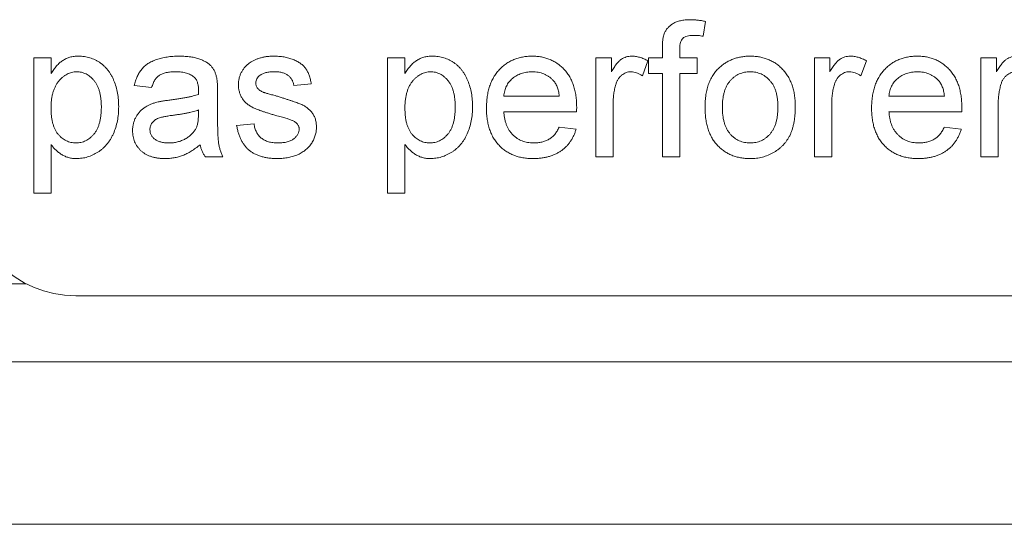
# Paper-space layout '_Back' of a CAD drawing. Units: millimetres. Extents: x -1269 to 27, y -52 to 1931.
# Drawn here: x -1103 to -1080, y 461 to 472 of the extents above; entities that cross this region are included whole.
import ezdxf

# ---------------------------------------------------------------- set-up
doc = ezdxf.new("R2010")
doc.units = ezdxf.units.MM

psp = doc.layouts.new('_Back')

# ---------------------------------------------------------------- linework, layer by layer
at = {"color": 7, "linetype": 'Continuous', "lineweight": 15}
for p, q in [((-1086.749, 472.295), (-1086.807, 471.948)), ((-1087.763, 471.439), (-1087.763, 471.675)), ((-1087.356, 471.636), (-1087.356, 471.439)), ((-1102.514, 468.264), (-1102.514, 471.439)), ((-1102.514, 471.439), (-1102.107, 471.439)), ((-1102.107, 471.439), (-1102.107, 471.071)), ((-1094.211, 468.264), (-1094.211, 471.439)), ((-1094.211, 471.439), (-1093.804, 471.439)), ((-1093.804, 471.439), (-1093.804, 471.071)), ((-1089.326, 469.119), (-1089.326, 471.439)), ((-1089.326, 471.439), (-1088.96, 471.439)), ((-1088.96, 471.439), (-1088.96, 471.116)), ((-1088.105, 471.371), (-1088.232, 471.018)), ((-1088.089, 471.073), (-1088.089, 471.439)), ((-1088.089, 471.439), (-1087.763, 471.439)), ((-1087.356, 471.439), (-1086.949, 471.439)), ((-1086.949, 471.439), (-1086.949, 471.073)), ((-1084.197, 469.119), (-1084.197, 471.439)), ((-1084.197, 471.439), (-1083.831, 471.439)), ((-1083.831, 471.439), (-1083.831, 471.116)), ((-1082.976, 471.371), (-1083.103, 471.018)), ((-1080.289, 469.119), (-1080.289, 471.439)), ((-1080.289, 471.439), (-1079.923, 471.439)), ((-1079.923, 471.439), (-1079.923, 471.116)), ((-1087.763, 471.073), (-1088.089, 471.073)), ((-1087.763, 469.119), (-1087.763, 471.073)), ((-1086.949, 471.073), (-1087.356, 471.073)), ((-1087.356, 471.073), (-1087.356, 469.119)), ((-1099.747, 470.747), (-1100.154, 470.788)), ((-1098.2, 470.623), (-1098.2, 470.127)), ((-1096.002, 470.829), (-1096.409, 470.788)), ((-1091.483, 470.544), (-1090.181, 470.544)), ((-1082.447, 470.544), (-1081.144, 470.544)), ((-1098.649, 470.1), (-1098.647, 470.218)), ((-1089.776, 470.177), (-1091.483, 470.177)), ((-1088.919, 470.352), (-1088.919, 469.119)), ((-1083.79, 470.352), (-1083.79, 469.119)), ((-1080.739, 470.177), (-1082.447, 470.177)), ((-1079.882, 470.352), (-1079.882, 469.119)), ((-1097.752, 469.852), (-1097.345, 469.892)), ((-1090.185, 469.811), (-1089.786, 469.77)), ((-1081.149, 469.811), (-1080.75, 469.77)), ((-1102.107, 469.41), (-1102.107, 468.264)), ((-1093.804, 469.41), (-1093.804, 468.264)), ((-1098.078, 469.119), (-1098.485, 469.119)), ((-1088.919, 469.119), (-1089.326, 469.119)), ((-1087.356, 469.119), (-1087.763, 469.119)), ((-1083.79, 469.119), (-1084.197, 469.119)), ((-1079.882, 469.119), (-1080.289, 469.119)), ((-1102.107, 468.264), (-1102.514, 468.264)), ((-1093.804, 468.264), (-1094.211, 468.264)), ((-1129.469, 466.141), (-1102.688, 466.141)), ((-1101.529, 465.861), (-1005.009, 465.861)), ((-1146.691, 464.312), (-1.76, 464.312)), ((-38.1, 460.502), (-1110.488, 460.502))]:
    psp.add_line(p, q, dxfattribs=at)
psp.add_arc((-1101.529, 468.401), 2.54, 180, 270, dxfattribs=at)
for points, knots in [([(-1087.72, 472.007), (-1087.709, 472.031), (-1087.687, 472.078), (-1087.64, 472.142), (-1087.581, 472.197), (-1087.512, 472.247), (-1087.43, 472.288), (-1087.334, 472.315), (-1087.226, 472.332), (-1087.15, 472.334), (-1087.11, 472.335)], [0, 0, 0, 0, 0.105236, 0.21126, 0.319777, 0.434105, 0.556302, 0.689389, 0.836906, 1, 1, 1, 1]), ([(-1087.11, 472.335), (-1087.081, 472.334), (-1087.024, 472.333), (-1086.936, 472.325), (-1086.844, 472.313), (-1086.781, 472.301), (-1086.749, 472.295)], [0, 0, 0, 0, 0.231126, 0.473559, 0.729501, 1, 1, 1, 1]), ([(-1087.763, 471.675), (-1087.763, 471.71), (-1087.762, 471.775), (-1087.754, 471.865), (-1087.742, 471.942), (-1087.727, 471.987), (-1087.72, 472.007)], [0, 0, 0, 0, 0.310103, 0.579649, 0.808071, 1, 1, 1, 1]), ([(-1087.034, 471.968), (-1087.062, 471.968), (-1087.112, 471.966), (-1087.182, 471.953), (-1087.24, 471.932), (-1087.286, 471.9), (-1087.32, 471.854), (-1087.341, 471.794), (-1087.355, 471.72), (-1087.356, 471.665), (-1087.356, 471.636)], [0, 0, 0, 0, 0.150154, 0.279027, 0.389531, 0.487706, 0.58563, 0.699833, 0.836979, 1, 1, 1, 1]), ([(-1086.807, 471.948), (-1086.846, 471.954), (-1086.921, 471.966), (-1086.997, 471.968), (-1087.034, 471.968)], [0, 0, 0, 0, 0.51581, 1, 1, 1, 1]), ([(-1102.107, 471.071), (-1102.087, 471.103), (-1102.048, 471.166), (-1101.981, 471.25), (-1101.91, 471.321), (-1101.835, 471.379), (-1101.753, 471.424), (-1101.663, 471.457), (-1101.566, 471.477), (-1101.498, 471.479), (-1101.463, 471.48)], [0, 0, 0, 0, 0.142734, 0.274956, 0.39849, 0.515177, 0.62981, 0.746853, 0.869328, 1, 1, 1, 1]), ([(-1101.463, 471.48), (-1101.439, 471.479), (-1101.393, 471.478), (-1101.325, 471.471), (-1101.258, 471.46), (-1101.194, 471.443), (-1101.132, 471.422), (-1101.073, 471.395), (-1101.015, 471.365), (-1100.959, 471.329), (-1100.907, 471.289), (-1100.857, 471.246), (-1100.811, 471.198), (-1100.768, 471.147), (-1100.728, 471.091), (-1100.693, 471.031), (-1100.66, 470.968), (-1100.621, 470.878), (-1100.579, 470.76), (-1100.546, 470.611), (-1100.524, 470.456), (-1100.521, 470.35), (-1100.52, 470.296)], [0, 0, 0, 0, 0.04121, 0.081481, 0.120996, 0.160043, 0.198525, 0.236577, 0.275095, 0.313831, 0.352844, 0.391585, 0.430509, 0.470104, 0.510101, 0.550744, 0.592943, 0.635861, 0.723833, 0.813378, 0.90519, 1, 1, 1, 1]), ([(-1100.154, 470.788), (-1100.144, 470.826), (-1100.126, 470.9), (-1100.087, 471.003), (-1100.039, 471.094), (-1099.982, 471.176), (-1099.913, 471.246), (-1099.832, 471.308), (-1099.737, 471.36), (-1099.629, 471.403), (-1099.511, 471.438), (-1099.383, 471.462), (-1099.245, 471.477), (-1099.151, 471.479), (-1099.102, 471.48)], [0, 0, 0, 0, 0.0851045, 0.1643315, 0.2380774, 0.3082779, 0.378099, 0.4508415, 0.5285406, 0.611943, 0.7014544, 0.795479, 0.8947745, 1, 1, 1, 1]), ([(-1099.102, 471.48), (-1099.055, 471.479), (-1098.964, 471.478), (-1098.835, 471.465), (-1098.72, 471.444), (-1098.62, 471.414), (-1098.532, 471.376), (-1098.456, 471.335), (-1098.393, 471.289), (-1098.341, 471.238), (-1098.3, 471.181), (-1098.266, 471.117), (-1098.238, 471.047), (-1098.226, 470.997), (-1098.219, 470.971)], [0, 0, 0, 0, 0.127702, 0.243368, 0.347189, 0.441283, 0.526055, 0.60282, 0.672114, 0.735775, 0.797778, 0.861765, 0.928534, 1, 1, 1, 1]), ([(-1097.711, 470.807), (-1097.71, 470.833), (-1097.709, 470.883), (-1097.696, 470.957), (-1097.675, 471.029), (-1097.644, 471.096), (-1097.607, 471.161), (-1097.563, 471.219), (-1097.513, 471.272), (-1097.475, 471.302), (-1097.456, 471.317)], [0, 0, 0, 0, 0.129253, 0.255825, 0.380344, 0.506009, 0.631784, 0.754583, 0.877056, 1, 1, 1, 1]), ([(-1097.456, 471.317), (-1097.44, 471.328), (-1097.407, 471.352), (-1097.351, 471.382), (-1097.286, 471.409), (-1097.214, 471.433), (-1097.137, 471.455), (-1097.057, 471.469), (-1096.973, 471.478), (-1096.917, 471.479), (-1096.888, 471.48)], [0, 0, 0, 0, 0.097025, 0.203288, 0.319657, 0.447383, 0.581361, 0.718182, 0.85679, 1, 1, 1, 1]), ([(-1096.888, 471.48), (-1096.846, 471.479), (-1096.763, 471.477), (-1096.643, 471.463), (-1096.531, 471.438), (-1096.427, 471.404), (-1096.334, 471.361), (-1096.253, 471.312), (-1096.186, 471.254), (-1096.13, 471.189), (-1096.085, 471.114), (-1096.049, 471.029), (-1096.021, 470.933), (-1096.008, 470.864), (-1096.002, 470.829)], [0, 0, 0, 0, 0.10445, 0.202794, 0.29589, 0.38505, 0.46846, 0.545405, 0.617212, 0.685359, 0.754551, 0.829684, 0.910999, 1, 1, 1, 1]), ([(-1093.804, 471.071), (-1093.783, 471.103), (-1093.744, 471.166), (-1093.678, 471.25), (-1093.607, 471.321), (-1093.531, 471.379), (-1093.449, 471.424), (-1093.36, 471.457), (-1093.262, 471.477), (-1093.194, 471.479), (-1093.159, 471.48)], [0, 0, 0, 0, 0.1427335, 0.2749558, 0.3984895, 0.5151765, 0.6298105, 0.7468531, 0.8693276, 1, 1, 1, 1]), ([(-1093.159, 471.48), (-1093.135, 471.479), (-1093.089, 471.478), (-1093.021, 471.471), (-1092.955, 471.46), (-1092.89, 471.443), (-1092.828, 471.422), (-1092.769, 471.395), (-1092.711, 471.365), (-1092.656, 471.329), (-1092.603, 471.289), (-1092.553, 471.246), (-1092.507, 471.198), (-1092.464, 471.147), (-1092.424, 471.091), (-1092.389, 471.031), (-1092.356, 470.968), (-1092.317, 470.878), (-1092.275, 470.76), (-1092.242, 470.611), (-1092.22, 470.456), (-1092.217, 470.35), (-1092.216, 470.296)], [0, 0, 0, 0, 0.04121, 0.081481, 0.120996, 0.160043, 0.198525, 0.236577, 0.275095, 0.313831, 0.352844, 0.391585, 0.430509, 0.470104, 0.510101, 0.550744, 0.592943, 0.635861, 0.723833, 0.813378, 0.90519, 1, 1, 1, 1]), ([(-1091.89, 470.259), (-1091.89, 470.307), (-1091.888, 470.398), (-1091.874, 470.531), (-1091.85, 470.656), (-1091.819, 470.774), (-1091.776, 470.883), (-1091.725, 470.983), (-1091.664, 471.077), (-1091.594, 471.16), (-1091.516, 471.235), (-1091.434, 471.302), (-1091.344, 471.356), (-1091.25, 471.402), (-1091.15, 471.437), (-1091.044, 471.462), (-1090.933, 471.477), (-1090.857, 471.479), (-1090.818, 471.48)], [0, 0, 0, 0, 0.077019, 0.149548, 0.218714, 0.284923, 0.348159, 0.409728, 0.469839, 0.529421, 0.588276, 0.64579, 0.702469, 0.75939, 0.816748, 0.875621, 0.936482, 1, 1, 1, 1]), ([(-1090.818, 471.48), (-1090.781, 471.479), (-1090.707, 471.477), (-1090.599, 471.462), (-1090.497, 471.438), (-1090.399, 471.404), (-1090.308, 471.359), (-1090.221, 471.305), (-1090.139, 471.24), (-1090.064, 471.167), (-1089.995, 471.084), (-1089.936, 470.993), (-1089.885, 470.894), (-1089.845, 470.787), (-1089.813, 470.672), (-1089.79, 470.549), (-1089.776, 470.418), (-1089.775, 470.328), (-1089.774, 470.282)], [0, 0, 0, 0, 0.0628327, 0.1229654, 0.1816288, 0.2388324, 0.2952935, 0.3521674, 0.4094907, 0.4684235, 0.5283583, 0.5885537, 0.6502483, 0.7136707, 0.7802618, 0.8495364, 0.9226519, 1, 1, 1, 1]), ([(-1088.96, 471.116), (-1088.939, 471.15), (-1088.901, 471.213), (-1088.841, 471.297), (-1088.784, 471.362), (-1088.727, 471.409), (-1088.669, 471.441), (-1088.611, 471.463), (-1088.549, 471.478), (-1088.507, 471.479), (-1088.486, 471.48)], [0, 0, 0, 0, 0.189667, 0.3513836, 0.4884271, 0.6009912, 0.7016453, 0.8008709, 0.8989479, 1, 1, 1, 1]), ([(-1088.486, 471.48), (-1088.454, 471.479), (-1088.391, 471.476), (-1088.295, 471.454), (-1088.198, 471.421), (-1088.136, 471.388), (-1088.105, 471.371)], [0, 0, 0, 0, 0.235779, 0.477896, 0.732141, 1, 1, 1, 1]), ([(-1086.412, 471.225), (-1086.388, 471.245), (-1086.339, 471.286), (-1086.259, 471.337), (-1086.176, 471.381), (-1086.089, 471.418), (-1085.998, 471.446), (-1085.903, 471.465), (-1085.804, 471.478), (-1085.736, 471.479), (-1085.702, 471.48)], [0, 0, 0, 0, 0.124302, 0.246336, 0.367599, 0.489098, 0.612371, 0.737766, 0.866431, 1, 1, 1, 1]), ([(-1085.702, 471.48), (-1085.664, 471.479), (-1085.59, 471.477), (-1085.481, 471.463), (-1085.377, 471.438), (-1085.279, 471.404), (-1085.186, 471.36), (-1085.097, 471.307), (-1085.016, 471.243), (-1084.939, 471.171), (-1084.87, 471.089), (-1084.81, 471), (-1084.759, 470.904), (-1084.716, 470.799), (-1084.684, 470.688), (-1084.662, 470.569), (-1084.647, 470.443), (-1084.646, 470.356), (-1084.645, 470.312)], [0, 0, 0, 0, 0.064148, 0.125517, 0.185171, 0.243479, 0.301291, 0.358638, 0.417072, 0.476329, 0.536519, 0.596593, 0.65777, 0.720728, 0.785986, 0.853812, 0.925134, 1, 1, 1, 1]), ([(-1083.831, 471.116), (-1083.81, 471.15), (-1083.772, 471.213), (-1083.712, 471.297), (-1083.656, 471.362), (-1083.598, 471.409), (-1083.54, 471.441), (-1083.482, 471.463), (-1083.42, 471.478), (-1083.378, 471.479), (-1083.357, 471.48)], [0, 0, 0, 0, 0.189667, 0.351384, 0.488427, 0.600991, 0.701645, 0.800871, 0.898948, 1, 1, 1, 1]), ([(-1083.357, 471.48), (-1083.326, 471.479), (-1083.262, 471.476), (-1083.166, 471.454), (-1083.069, 471.421), (-1083.008, 471.388), (-1082.976, 471.371)], [0, 0, 0, 0, 0.235779, 0.477896, 0.732141, 1, 1, 1, 1]), ([(-1082.854, 470.259), (-1082.853, 470.307), (-1082.852, 470.398), (-1082.837, 470.531), (-1082.814, 470.656), (-1082.782, 470.774), (-1082.74, 470.883), (-1082.688, 470.983), (-1082.628, 471.077), (-1082.557, 471.16), (-1082.48, 471.235), (-1082.397, 471.302), (-1082.308, 471.356), (-1082.213, 471.402), (-1082.113, 471.437), (-1082.008, 471.462), (-1081.896, 471.477), (-1081.82, 471.479), (-1081.782, 471.48)], [0, 0, 0, 0, 0.077019, 0.149548, 0.218714, 0.284923, 0.348159, 0.409728, 0.469839, 0.529421, 0.588276, 0.64579, 0.702469, 0.75939, 0.816748, 0.875621, 0.936482, 1, 1, 1, 1]), ([(-1081.782, 471.48), (-1081.744, 471.479), (-1081.67, 471.477), (-1081.563, 471.462), (-1081.46, 471.438), (-1081.363, 471.404), (-1081.271, 471.359), (-1081.184, 471.305), (-1081.103, 471.24), (-1081.027, 471.167), (-1080.959, 471.084), (-1080.899, 470.993), (-1080.849, 470.894), (-1080.808, 470.787), (-1080.777, 470.672), (-1080.754, 470.549), (-1080.739, 470.418), (-1080.738, 470.328), (-1080.737, 470.282)], [0, 0, 0, 0, 0.062833, 0.122965, 0.181629, 0.238832, 0.295294, 0.352167, 0.409491, 0.468424, 0.528358, 0.588554, 0.650248, 0.713671, 0.780262, 0.849536, 0.922652, 1, 1, 1, 1]), ([(-1079.923, 471.116), (-1079.903, 471.15), (-1079.865, 471.213), (-1079.805, 471.297), (-1079.748, 471.362), (-1079.69, 471.409), (-1079.633, 471.441), (-1079.574, 471.463), (-1079.513, 471.478), (-1079.471, 471.479), (-1079.449, 471.48)], [0, 0, 0, 0, 0.189667, 0.351384, 0.488427, 0.600991, 0.701645, 0.800871, 0.898948, 1, 1, 1, 1]), ([(-1101.508, 471.114), (-1101.527, 471.113), (-1101.566, 471.112), (-1101.623, 471.101), (-1101.678, 471.084), (-1101.731, 471.06), (-1101.783, 471.029), (-1101.834, 470.991), (-1101.881, 470.946), (-1101.928, 470.895), (-1101.97, 470.837), (-1102.007, 470.773), (-1102.038, 470.703), (-1102.064, 470.626), (-1102.083, 470.543), (-1102.097, 470.454), (-1102.106, 470.359), (-1102.107, 470.294), (-1102.107, 470.26)], [0, 0, 0, 0, 0.050431, 0.099926, 0.149264, 0.199229, 0.250765, 0.304734, 0.360888, 0.420572, 0.482425, 0.545701, 0.611613, 0.680848, 0.753999, 0.831028, 0.912943, 1, 1, 1, 1]), ([(-1100.927, 470.291), (-1100.927, 470.324), (-1100.928, 470.389), (-1100.937, 470.482), (-1100.95, 470.569), (-1100.968, 470.65), (-1100.992, 470.724), (-1101.022, 470.792), (-1101.057, 470.854), (-1101.097, 470.908), (-1101.141, 470.956), (-1101.187, 470.998), (-1101.235, 471.034), (-1101.286, 471.063), (-1101.338, 471.086), (-1101.393, 471.102), (-1101.45, 471.112), (-1101.488, 471.113), (-1101.508, 471.114)], [0, 0, 0, 0, 0.08861, 0.171872, 0.249514, 0.323013, 0.391883, 0.457305, 0.519728, 0.579877, 0.637793, 0.692521, 0.745785, 0.796592, 0.847119, 0.89765, 0.948016, 1, 1, 1, 1]), ([(-1099.175, 471.114), (-1099.197, 471.113), (-1099.237, 471.113), (-1099.297, 471.109), (-1099.351, 471.103), (-1099.402, 471.094), (-1099.448, 471.083), (-1099.491, 471.069), (-1099.528, 471.053), (-1099.573, 471.027), (-1099.624, 470.986), (-1099.674, 470.92), (-1099.717, 470.84), (-1099.736, 470.779), (-1099.747, 470.747)], [0, 0, 0, 0, 0.085183, 0.163702, 0.238284, 0.306613, 0.370646, 0.428821, 0.484512, 0.53564, 0.637269, 0.745279, 0.865314, 1, 1, 1, 1]), ([(-1098.752, 470.991), (-1098.765, 471.001), (-1098.79, 471.021), (-1098.833, 471.045), (-1098.879, 471.067), (-1098.93, 471.084), (-1098.985, 471.097), (-1099.045, 471.107), (-1099.109, 471.113), (-1099.153, 471.113), (-1099.175, 471.114)], [0, 0, 0, 0, 0.1049703, 0.2146398, 0.3285608, 0.4466648, 0.5732739, 0.7065365, 0.8485731, 1, 1, 1, 1]), ([(-1096.858, 471.114), (-1096.878, 471.113), (-1096.915, 471.113), (-1096.969, 471.109), (-1097.018, 471.103), (-1097.063, 471.095), (-1097.104, 471.083), (-1097.141, 471.07), (-1097.173, 471.054), (-1097.21, 471.03), (-1097.246, 470.995), (-1097.28, 470.95), (-1097.301, 470.9), (-1097.303, 470.866), (-1097.304, 470.848)], [0, 0, 0, 0, 0.100169, 0.192847, 0.279388, 0.358822, 0.431987, 0.498837, 0.561835, 0.619828, 0.724953, 0.820265, 0.910183, 1, 1, 1, 1]), ([(-1096.409, 470.788), (-1096.414, 470.812), (-1096.423, 470.86), (-1096.451, 470.925), (-1096.492, 470.982), (-1096.543, 471.03), (-1096.606, 471.068), (-1096.68, 471.095), (-1096.765, 471.112), (-1096.826, 471.113), (-1096.858, 471.114)], [0, 0, 0, 0, 0.121444, 0.235646, 0.346389, 0.458598, 0.576832, 0.702771, 0.843251, 1, 1, 1, 1]), ([(-1093.204, 471.114), (-1093.223, 471.113), (-1093.262, 471.112), (-1093.319, 471.101), (-1093.374, 471.084), (-1093.427, 471.06), (-1093.479, 471.029), (-1093.53, 470.991), (-1093.577, 470.946), (-1093.624, 470.895), (-1093.666, 470.837), (-1093.703, 470.773), (-1093.735, 470.703), (-1093.76, 470.626), (-1093.78, 470.543), (-1093.793, 470.454), (-1093.803, 470.359), (-1093.803, 470.294), (-1093.804, 470.26)], [0, 0, 0, 0, 0.050431, 0.099926, 0.149264, 0.199229, 0.250765, 0.304734, 0.360888, 0.420572, 0.482425, 0.545701, 0.611613, 0.680848, 0.753999, 0.831028, 0.912943, 1, 1, 1, 1]), ([(-1092.623, 470.291), (-1092.624, 470.324), (-1092.624, 470.389), (-1092.633, 470.482), (-1092.646, 470.569), (-1092.664, 470.65), (-1092.688, 470.724), (-1092.718, 470.792), (-1092.753, 470.854), (-1092.793, 470.908), (-1092.837, 470.956), (-1092.884, 470.998), (-1092.931, 471.034), (-1092.982, 471.063), (-1093.034, 471.086), (-1093.089, 471.102), (-1093.146, 471.112), (-1093.184, 471.113), (-1093.204, 471.114)], [0, 0, 0, 0, 0.08861, 0.171872, 0.249514, 0.323013, 0.391883, 0.457305, 0.519728, 0.579877, 0.637793, 0.692521, 0.745785, 0.796592, 0.847119, 0.89765, 0.948016, 1, 1, 1, 1]), ([(-1090.82, 471.114), (-1090.842, 471.113), (-1090.886, 471.112), (-1090.95, 471.105), (-1091.012, 471.093), (-1091.071, 471.076), (-1091.127, 471.054), (-1091.18, 471.027), (-1091.231, 470.995), (-1091.279, 470.959), (-1091.322, 470.919), (-1091.362, 470.875), (-1091.394, 470.828), (-1091.423, 470.778), (-1091.446, 470.724), (-1091.464, 470.667), (-1091.477, 470.606), (-1091.481, 470.565), (-1091.483, 470.544)], [0, 0, 0, 0, 0.068919, 0.134905, 0.199736, 0.262624, 0.324501, 0.385514, 0.447391, 0.509178, 0.570905, 0.630822, 0.690144, 0.749777, 0.809719, 0.870915, 0.934591, 1, 1, 1, 1]), ([(-1090.33, 470.919), (-1090.346, 470.935), (-1090.378, 470.965), (-1090.431, 471.005), (-1090.487, 471.038), (-1090.547, 471.067), (-1090.61, 471.087), (-1090.677, 471.103), (-1090.747, 471.112), (-1090.795, 471.113), (-1090.82, 471.114)], [0, 0, 0, 0, 0.123686, 0.244301, 0.364229, 0.486002, 0.608441, 0.73367, 0.863772, 1, 1, 1, 1]), ([(-1088.502, 471.114), (-1088.521, 471.113), (-1088.56, 471.111), (-1088.617, 471.095), (-1088.67, 471.07), (-1088.72, 471.036), (-1088.764, 470.992), (-1088.803, 470.941), (-1088.834, 470.882), (-1088.849, 470.839), (-1088.856, 470.817)], [0, 0, 0, 0, 0.118293, 0.233566, 0.351037, 0.47256, 0.59757, 0.724644, 0.858166, 1, 1, 1, 1]), ([(-1088.232, 471.018), (-1088.254, 471.033), (-1088.297, 471.061), (-1088.365, 471.091), (-1088.433, 471.11), (-1088.479, 471.113), (-1088.502, 471.114)], [0, 0, 0, 0, 0.273331, 0.527147, 0.767135, 1, 1, 1, 1]), ([(-1086.762, 470.279), (-1086.76, 470.331), (-1086.758, 470.431), (-1086.742, 470.575), (-1086.715, 470.71), (-1086.677, 470.834), (-1086.628, 470.948), (-1086.568, 471.051), (-1086.497, 471.145), (-1086.441, 471.198), (-1086.412, 471.225)], [0, 0, 0, 0, 0.148743, 0.287828, 0.419547, 0.543761, 0.661832, 0.776707, 0.888407, 1, 1, 1, 1]), ([(-1085.702, 471.114), (-1085.725, 471.113), (-1085.77, 471.112), (-1085.837, 471.102), (-1085.9, 471.085), (-1085.96, 471.063), (-1086.018, 471.034), (-1086.072, 470.998), (-1086.123, 470.955), (-1086.171, 470.907), (-1086.214, 470.851), (-1086.252, 470.789), (-1086.284, 470.72), (-1086.31, 470.645), (-1086.33, 470.563), (-1086.345, 470.475), (-1086.353, 470.38), (-1086.354, 470.314), (-1086.355, 470.28)], [0, 0, 0, 0, 0.05756, 0.113503, 0.167997, 0.221399, 0.275211, 0.329403, 0.384959, 0.441806, 0.500594, 0.561039, 0.623918, 0.690425, 0.760669, 0.835679, 0.915307, 1, 1, 1, 1]), ([(-1085.052, 470.293), (-1085.053, 470.325), (-1085.054, 470.389), (-1085.062, 470.481), (-1085.077, 470.567), (-1085.097, 470.647), (-1085.124, 470.721), (-1085.155, 470.789), (-1085.194, 470.85), (-1085.238, 470.905), (-1085.285, 470.954), (-1085.336, 470.997), (-1085.391, 471.033), (-1085.447, 471.063), (-1085.507, 471.085), (-1085.569, 471.102), (-1085.635, 471.112), (-1085.679, 471.113), (-1085.702, 471.114)], [0, 0, 0, 0, 0.083119, 0.161653, 0.235528, 0.305134, 0.371179, 0.434403, 0.495472, 0.555373, 0.613359, 0.66965, 0.72456, 0.778126, 0.832426, 0.8866, 0.942216, 1, 1, 1, 1]), ([(-1083.373, 471.114), (-1083.392, 471.113), (-1083.431, 471.111), (-1083.488, 471.095), (-1083.541, 471.07), (-1083.591, 471.036), (-1083.635, 470.992), (-1083.674, 470.941), (-1083.705, 470.882), (-1083.72, 470.839), (-1083.727, 470.817)], [0, 0, 0, 0, 0.118293, 0.233566, 0.351037, 0.47256, 0.59757, 0.724644, 0.858166, 1, 1, 1, 1]), ([(-1083.103, 471.018), (-1083.125, 471.033), (-1083.168, 471.061), (-1083.236, 471.091), (-1083.304, 471.11), (-1083.35, 471.113), (-1083.373, 471.114)], [0, 0, 0, 0, 0.273331, 0.527147, 0.767135, 1, 1, 1, 1]), ([(-1081.783, 471.114), (-1081.806, 471.113), (-1081.849, 471.112), (-1081.914, 471.105), (-1081.975, 471.093), (-1082.034, 471.076), (-1082.09, 471.054), (-1082.144, 471.027), (-1082.194, 470.995), (-1082.242, 470.959), (-1082.285, 470.919), (-1082.325, 470.875), (-1082.358, 470.828), (-1082.387, 470.778), (-1082.41, 470.724), (-1082.428, 470.667), (-1082.44, 470.606), (-1082.445, 470.565), (-1082.447, 470.544)], [0, 0, 0, 0, 0.068919, 0.134905, 0.199736, 0.262624, 0.324501, 0.385514, 0.447391, 0.509178, 0.570905, 0.630822, 0.690144, 0.749777, 0.809719, 0.870915, 0.934591, 1, 1, 1, 1]), ([(-1081.294, 470.919), (-1081.31, 470.935), (-1081.341, 470.965), (-1081.394, 471.005), (-1081.451, 471.038), (-1081.51, 471.067), (-1081.574, 471.087), (-1081.64, 471.103), (-1081.711, 471.112), (-1081.759, 471.113), (-1081.783, 471.114)], [0, 0, 0, 0, 0.123686, 0.244301, 0.364229, 0.486002, 0.608441, 0.73367, 0.863772, 1, 1, 1, 1]), ([(-1079.465, 471.114), (-1079.485, 471.113), (-1079.523, 471.111), (-1079.58, 471.095), (-1079.633, 471.07), (-1079.683, 471.036), (-1079.727, 470.992), (-1079.766, 470.941), (-1079.798, 470.882), (-1079.812, 470.839), (-1079.819, 470.817)], [0, 0, 0, 0, 0.118293, 0.233566, 0.351037, 0.47256, 0.59757, 0.724644, 0.858166, 1, 1, 1, 1]), ([(-1098.647, 470.679), (-1098.648, 470.697), (-1098.649, 470.731), (-1098.653, 470.781), (-1098.661, 470.826), (-1098.673, 470.867), (-1098.687, 470.905), (-1098.706, 470.937), (-1098.727, 470.967), (-1098.744, 470.983), (-1098.752, 470.991)], [0, 0, 0, 0, 0.157694, 0.30275, 0.438168, 0.564705, 0.681763, 0.791831, 0.896524, 1, 1, 1, 1]), ([(-1098.219, 470.971), (-1098.216, 470.951), (-1098.209, 470.906), (-1098.204, 470.828), (-1098.2, 470.732), (-1098.2, 470.662), (-1098.2, 470.623)], [0, 0, 0, 0, 0.171461, 0.394486, 0.669995, 1, 1, 1, 1]), ([(-1097.304, 470.848), (-1097.304, 470.837), (-1097.303, 470.815), (-1097.294, 470.784), (-1097.281, 470.754), (-1097.268, 470.736), (-1097.262, 470.727)], [0, 0, 0, 0, 0.253034, 0.498993, 0.744328, 1, 1, 1, 1]), ([(-1090.181, 470.544), (-1090.183, 470.564), (-1090.188, 470.603), (-1090.199, 470.66), (-1090.213, 470.714), (-1090.23, 470.763), (-1090.251, 470.808), (-1090.274, 470.849), (-1090.3, 470.886), (-1090.32, 470.908), (-1090.33, 470.919)], [0, 0, 0, 0, 0.148165, 0.289694, 0.422377, 0.548462, 0.667394, 0.782966, 0.892721, 1, 1, 1, 1]), ([(-1081.144, 470.544), (-1081.147, 470.564), (-1081.152, 470.603), (-1081.162, 470.66), (-1081.176, 470.714), (-1081.193, 470.763), (-1081.214, 470.808), (-1081.237, 470.849), (-1081.263, 470.886), (-1081.284, 470.908), (-1081.294, 470.919)], [0, 0, 0, 0, 0.148165, 0.289694, 0.422377, 0.548462, 0.667394, 0.782966, 0.892721, 1, 1, 1, 1]), ([(-1098.649, 470.584), (-1098.649, 470.596), (-1098.649, 470.616), (-1098.648, 470.643), (-1098.647, 470.664), (-1098.647, 470.675), (-1098.647, 470.679)], [0, 0, 0, 0, 0.3556804, 0.644278, 0.8590951, 1, 1, 1, 1]), ([(-1096.808, 470.081), (-1096.839, 470.09), (-1096.899, 470.108), (-1096.985, 470.134), (-1097.064, 470.159), (-1097.137, 470.183), (-1097.203, 470.206), (-1097.262, 470.228), (-1097.315, 470.25), (-1097.376, 470.276), (-1097.443, 470.313), (-1097.514, 470.365), (-1097.575, 470.425), (-1097.624, 470.492), (-1097.664, 470.565), (-1097.691, 470.643), (-1097.708, 470.724), (-1097.71, 470.779), (-1097.711, 470.807)], [0, 0, 0, 0, 0.0766285, 0.1476624, 0.2131078, 0.2740859, 0.3296619, 0.3796907, 0.424849, 0.4649784, 0.5373049, 0.6060816, 0.673011, 0.7388656, 0.8039615, 0.8686138, 0.9333876, 1, 1, 1, 1]), ([(-1097.262, 470.727), (-1097.254, 470.718), (-1097.238, 470.699), (-1097.206, 470.675), (-1097.169, 470.652), (-1097.142, 470.64), (-1097.127, 470.634)], [0, 0, 0, 0, 0.218325, 0.45431, 0.715433, 1, 1, 1, 1]), ([(-1097.127, 470.634), (-1097.122, 470.632), (-1097.109, 470.628), (-1097.086, 470.621), (-1097.058, 470.612), (-1097.022, 470.602), (-1096.981, 470.59), (-1096.932, 470.576), (-1096.878, 470.561), (-1096.84, 470.551), (-1096.82, 470.545)], [0, 0, 0, 0, 0.0546, 0.127407, 0.222827, 0.336499, 0.472794, 0.627354, 0.804541, 1, 1, 1, 1]), ([(-1088.856, 470.817), (-1088.866, 470.781), (-1088.885, 470.707), (-1088.904, 470.593), (-1088.917, 470.474), (-1088.918, 470.393), (-1088.919, 470.352)], [0, 0, 0, 0, 0.23826, 0.483736, 0.736379, 1, 1, 1, 1]), ([(-1083.727, 470.817), (-1083.737, 470.781), (-1083.757, 470.707), (-1083.775, 470.593), (-1083.788, 470.474), (-1083.79, 470.393), (-1083.79, 470.352)], [0, 0, 0, 0, 0.23826, 0.483736, 0.736379, 1, 1, 1, 1]), ([(-1079.819, 470.817), (-1079.829, 470.781), (-1079.849, 470.707), (-1079.868, 470.593), (-1079.881, 470.474), (-1079.882, 470.393), (-1079.882, 470.352)], [0, 0, 0, 0, 0.2382595, 0.4837361, 0.736379, 1, 1, 1, 1]), ([(-1100.194, 469.734), (-1100.194, 469.762), (-1100.192, 469.816), (-1100.177, 469.895), (-1100.155, 469.971), (-1100.122, 470.042), (-1100.082, 470.108), (-1100.036, 470.168), (-1099.985, 470.221), (-1099.926, 470.266), (-1099.864, 470.305), (-1099.798, 470.34), (-1099.728, 470.369), (-1099.679, 470.385), (-1099.655, 470.392)], [0, 0, 0, 0, 0.090097, 0.177251, 0.262629, 0.347796, 0.431944, 0.513339, 0.593599, 0.672931, 0.753185, 0.833668, 0.916182, 1, 1, 1, 1]), ([(-1099.655, 470.392), (-1099.634, 470.398), (-1099.588, 470.41), (-1099.511, 470.423), (-1099.421, 470.438), (-1099.355, 470.446), (-1099.32, 470.451)], [0, 0, 0, 0, 0.188812, 0.4193, 0.688495, 1, 1, 1, 1]), ([(-1099.32, 470.451), (-1099.284, 470.456), (-1099.213, 470.465), (-1099.11, 470.479), (-1099.015, 470.495), (-1098.927, 470.512), (-1098.847, 470.528), (-1098.774, 470.546), (-1098.709, 470.564), (-1098.669, 470.578), (-1098.649, 470.584)], [0, 0, 0, 0, 0.161961, 0.31289, 0.454014, 0.584335, 0.703729, 0.812669, 0.911079, 1, 1, 1, 1]), ([(-1096.82, 470.545), (-1096.79, 470.536), (-1096.732, 470.518), (-1096.648, 470.492), (-1096.57, 470.468), (-1096.498, 470.444), (-1096.433, 470.422), (-1096.372, 470.401), (-1096.318, 470.381), (-1096.255, 470.357), (-1096.182, 470.325), (-1096.106, 470.276), (-1096.039, 470.22), (-1095.982, 470.155), (-1095.935, 470.083), (-1095.903, 470.001), (-1095.883, 469.911), (-1095.881, 469.849), (-1095.88, 469.816)], [0, 0, 0, 0, 0.07225, 0.139527, 0.202771, 0.261048, 0.314366, 0.363657, 0.408002, 0.447871, 0.520682, 0.590301, 0.657073, 0.723052, 0.788462, 0.855539, 0.92534, 1, 1, 1, 1]), ([(-1102.107, 470.26), (-1102.107, 470.226), (-1102.106, 470.161), (-1102.098, 470.067), (-1102.085, 469.979), (-1102.066, 469.899), (-1102.042, 469.825), (-1102.013, 469.758), (-1101.979, 469.697), (-1101.939, 469.644), (-1101.894, 469.597), (-1101.849, 469.556), (-1101.8, 469.522), (-1101.749, 469.493), (-1101.696, 469.472), (-1101.641, 469.457), (-1101.583, 469.446), (-1101.544, 469.445), (-1101.524, 469.445)], [0, 0, 0, 0, 0.08984, 0.173759, 0.252048, 0.32508, 0.394029, 0.45878, 0.520013, 0.579323, 0.636061, 0.690475, 0.743136, 0.794214, 0.844878, 0.895855, 0.947393, 1, 1, 1, 1]), ([(-1101.524, 469.445), (-1101.504, 469.445), (-1101.464, 469.447), (-1101.405, 469.456), (-1101.349, 469.473), (-1101.295, 469.495), (-1101.244, 469.525), (-1101.193, 469.56), (-1101.146, 469.603), (-1101.101, 469.651), (-1101.059, 469.706), (-1101.024, 469.769), (-1100.994, 469.839), (-1100.969, 469.915), (-1100.95, 469.999), (-1100.937, 470.09), (-1100.928, 470.188), (-1100.927, 470.256), (-1100.927, 470.291)], [0, 0, 0, 0, 0.052073, 0.103097, 0.153325, 0.203136, 0.254125, 0.306368, 0.360644, 0.417574, 0.47702, 0.538803, 0.603778, 0.672846, 0.746409, 0.825605, 0.909656, 1, 1, 1, 1]), ([(-1100.52, 470.296), (-1100.521, 470.239), (-1100.524, 470.127), (-1100.548, 469.963), (-1100.587, 469.808), (-1100.633, 469.685), (-1100.677, 469.593), (-1100.714, 469.529), (-1100.754, 469.468), (-1100.798, 469.412), (-1100.846, 469.36), (-1100.896, 469.311), (-1100.951, 469.267), (-1101.027, 469.215), (-1101.127, 469.161), (-1101.252, 469.113), (-1101.38, 469.084), (-1101.467, 469.08), (-1101.51, 469.078)], [0, 0, 0, 0, 0.097922, 0.191639, 0.282502, 0.37113, 0.41456, 0.456758, 0.498059, 0.538353, 0.578616, 0.618595, 0.658262, 0.698158, 0.776463, 0.851692, 0.925888, 1, 1, 1, 1]), ([(-1098.647, 470.218), (-1098.665, 470.212), (-1098.703, 470.198), (-1098.764, 470.182), (-1098.831, 470.164), (-1098.905, 470.149), (-1098.984, 470.133), (-1099.071, 470.118), (-1099.163, 470.104), (-1099.227, 470.096), (-1099.26, 470.092)], [0, 0, 0, 0, 0.091169, 0.192402, 0.302457, 0.421923, 0.552321, 0.691338, 0.841219, 1, 1, 1, 1]), ([(-1093.804, 470.26), (-1093.803, 470.226), (-1093.802, 470.161), (-1093.794, 470.067), (-1093.781, 469.979), (-1093.763, 469.899), (-1093.738, 469.825), (-1093.709, 469.758), (-1093.675, 469.697), (-1093.635, 469.644), (-1093.59, 469.597), (-1093.545, 469.556), (-1093.496, 469.522), (-1093.446, 469.493), (-1093.392, 469.472), (-1093.337, 469.457), (-1093.279, 469.446), (-1093.24, 469.445), (-1093.22, 469.445)], [0, 0, 0, 0, 0.08984, 0.173759, 0.252048, 0.32508, 0.394029, 0.45878, 0.520013, 0.579323, 0.636061, 0.690475, 0.743136, 0.794214, 0.844878, 0.895855, 0.947393, 1, 1, 1, 1]), ([(-1093.22, 469.445), (-1093.2, 469.445), (-1093.16, 469.447), (-1093.101, 469.456), (-1093.045, 469.473), (-1092.991, 469.495), (-1092.94, 469.525), (-1092.889, 469.56), (-1092.843, 469.603), (-1092.797, 469.651), (-1092.756, 469.706), (-1092.72, 469.769), (-1092.69, 469.839), (-1092.665, 469.915), (-1092.647, 469.999), (-1092.633, 470.09), (-1092.624, 470.188), (-1092.624, 470.256), (-1092.623, 470.291)], [0, 0, 0, 0, 0.052073, 0.103097, 0.153325, 0.203136, 0.254125, 0.306368, 0.360644, 0.417574, 0.47702, 0.538803, 0.603778, 0.672846, 0.746409, 0.825605, 0.909656, 1, 1, 1, 1]), ([(-1092.216, 470.296), (-1092.217, 470.239), (-1092.22, 470.127), (-1092.244, 469.963), (-1092.284, 469.808), (-1092.329, 469.685), (-1092.373, 469.593), (-1092.41, 469.529), (-1092.45, 469.468), (-1092.494, 469.412), (-1092.542, 469.36), (-1092.592, 469.311), (-1092.647, 469.267), (-1092.723, 469.215), (-1092.823, 469.161), (-1092.948, 469.113), (-1093.076, 469.084), (-1093.163, 469.08), (-1093.206, 469.078)], [0, 0, 0, 0, 0.097922, 0.191639, 0.282502, 0.37113, 0.41456, 0.456758, 0.498059, 0.538353, 0.578616, 0.618595, 0.658262, 0.698158, 0.776463, 0.851692, 0.925888, 1, 1, 1, 1]), ([(-1090.796, 469.078), (-1090.837, 469.079), (-1090.917, 469.081), (-1091.034, 469.096), (-1091.144, 469.12), (-1091.248, 469.154), (-1091.345, 469.198), (-1091.436, 469.252), (-1091.52, 469.315), (-1091.597, 469.388), (-1091.667, 469.469), (-1091.726, 469.559), (-1091.778, 469.657), (-1091.819, 469.762), (-1091.851, 469.876), (-1091.874, 469.997), (-1091.888, 470.126), (-1091.89, 470.214), (-1091.89, 470.259)], [0, 0, 0, 0, 0.067351, 0.131314, 0.193071, 0.252502, 0.310705, 0.36793, 0.425461, 0.483425, 0.542044, 0.60113, 0.66102, 0.722853, 0.787414, 0.854497, 0.925345, 1, 1, 1, 1]), ([(-1091.483, 470.177), (-1091.481, 470.149), (-1091.476, 470.093), (-1091.463, 470.011), (-1091.445, 469.935), (-1091.42, 469.864), (-1091.392, 469.798), (-1091.356, 469.738), (-1091.316, 469.683), (-1091.271, 469.633), (-1091.221, 469.589), (-1091.169, 469.55), (-1091.113, 469.518), (-1091.054, 469.491), (-1090.992, 469.47), (-1090.928, 469.456), (-1090.86, 469.447), (-1090.814, 469.445), (-1090.79, 469.445)], [0, 0, 0, 0, 0.076546, 0.149754, 0.218882, 0.285099, 0.348766, 0.410233, 0.470857, 0.530387, 0.589538, 0.646884, 0.704289, 0.761368, 0.81848, 0.876944, 0.937289, 1, 1, 1, 1]), ([(-1089.774, 470.282), (-1089.774, 470.267), (-1089.774, 470.233), (-1089.775, 470.198), (-1089.776, 470.177)], [0, 0, 0, 0, 0.414608, 1, 1, 1, 1]), ([(-1085.702, 469.078), (-1085.741, 469.079), (-1085.816, 469.081), (-1085.927, 469.095), (-1086.032, 469.119), (-1086.131, 469.154), (-1086.225, 469.197), (-1086.313, 469.251), (-1086.395, 469.314), (-1086.471, 469.387), (-1086.54, 469.468), (-1086.599, 469.559), (-1086.65, 469.658), (-1086.691, 469.766), (-1086.722, 469.883), (-1086.745, 470.007), (-1086.759, 470.14), (-1086.761, 470.232), (-1086.762, 470.279)], [0, 0, 0, 0, 0.063918, 0.125105, 0.18417, 0.241758, 0.298585, 0.354786, 0.411839, 0.469658, 0.528418, 0.587973, 0.649012, 0.712542, 0.778764, 0.848337, 0.922071, 1, 1, 1, 1]), ([(-1086.355, 470.28), (-1086.354, 470.247), (-1086.353, 470.181), (-1086.345, 470.086), (-1086.33, 469.997), (-1086.31, 469.915), (-1086.284, 469.84), (-1086.252, 469.771), (-1086.214, 469.708), (-1086.171, 469.652), (-1086.123, 469.603), (-1086.072, 469.561), (-1086.018, 469.525), (-1085.96, 469.496), (-1085.9, 469.473), (-1085.837, 469.456), (-1085.77, 469.447), (-1085.725, 469.445), (-1085.702, 469.445)], [0, 0, 0, 0, 0.085081, 0.164574, 0.239456, 0.309581, 0.375975, 0.43923, 0.500027, 0.558716, 0.615846, 0.670968, 0.725068, 0.778789, 0.832288, 0.88669, 0.942537, 1, 1, 1, 1]), ([(-1084.645, 470.312), (-1084.645, 470.276), (-1084.646, 470.206), (-1084.652, 470.103), (-1084.662, 470.007), (-1084.676, 469.917), (-1084.694, 469.833), (-1084.717, 469.754), (-1084.744, 469.682), (-1084.775, 469.614), (-1084.81, 469.552), (-1084.848, 469.493), (-1084.89, 469.439), (-1084.936, 469.387), (-1084.985, 469.34), (-1085.038, 469.296), (-1085.096, 469.255), (-1085.176, 469.206), (-1085.283, 469.154), (-1085.417, 469.11), (-1085.558, 469.083), (-1085.654, 469.08), (-1085.702, 469.078)], [0, 0, 0, 0, 0.058703, 0.114053, 0.166479, 0.216091, 0.262752, 0.307001, 0.348947, 0.388808, 0.427138, 0.46506, 0.502488, 0.539648, 0.577008, 0.614274, 0.652403, 0.690833, 0.767888, 0.844207, 0.921132, 1, 1, 1, 1]), ([(-1085.702, 469.445), (-1085.679, 469.445), (-1085.634, 469.446), (-1085.569, 469.457), (-1085.506, 469.473), (-1085.446, 469.496), (-1085.389, 469.526), (-1085.335, 469.562), (-1085.284, 469.605), (-1085.236, 469.654), (-1085.193, 469.71), (-1085.154, 469.772), (-1085.123, 469.843), (-1085.097, 469.919), (-1085.076, 470.003), (-1085.062, 470.093), (-1085.054, 470.191), (-1085.053, 470.258), (-1085.052, 470.293)], [0, 0, 0, 0, 0.056533, 0.111546, 0.164924, 0.218049, 0.271168, 0.32445, 0.379524, 0.436254, 0.494948, 0.555594, 0.618885, 0.686313, 0.756971, 0.832892, 0.913932, 1, 1, 1, 1]), ([(-1081.76, 469.078), (-1081.801, 469.079), (-1081.881, 469.081), (-1081.997, 469.096), (-1082.108, 469.12), (-1082.212, 469.154), (-1082.309, 469.198), (-1082.399, 469.252), (-1082.483, 469.315), (-1082.56, 469.388), (-1082.63, 469.469), (-1082.69, 469.559), (-1082.741, 469.657), (-1082.782, 469.762), (-1082.815, 469.876), (-1082.837, 469.997), (-1082.852, 470.126), (-1082.853, 470.214), (-1082.854, 470.259)], [0, 0, 0, 0, 0.067351, 0.131314, 0.193071, 0.252502, 0.310705, 0.36793, 0.425461, 0.483425, 0.542044, 0.60113, 0.66102, 0.722853, 0.787414, 0.854497, 0.925345, 1, 1, 1, 1]), ([(-1082.447, 470.177), (-1082.444, 470.149), (-1082.44, 470.093), (-1082.426, 470.011), (-1082.408, 469.935), (-1082.384, 469.864), (-1082.355, 469.798), (-1082.319, 469.738), (-1082.28, 469.683), (-1082.234, 469.633), (-1082.185, 469.589), (-1082.132, 469.55), (-1082.076, 469.518), (-1082.017, 469.491), (-1081.956, 469.47), (-1081.891, 469.456), (-1081.823, 469.447), (-1081.777, 469.445), (-1081.754, 469.445)], [0, 0, 0, 0, 0.076546, 0.149754, 0.218882, 0.285099, 0.348766, 0.410233, 0.470857, 0.530387, 0.589538, 0.646884, 0.704289, 0.761368, 0.81848, 0.876944, 0.937289, 1, 1, 1, 1]), ([(-1080.737, 470.282), (-1080.737, 470.267), (-1080.738, 470.233), (-1080.739, 470.198), (-1080.739, 470.177)], [0, 0, 0, 0, 0.414608, 1, 1, 1, 1]), ([(-1099.26, 470.092), (-1099.296, 470.087), (-1099.362, 470.078), (-1099.452, 470.061), (-1099.526, 470.045), (-1099.585, 470.027), (-1099.633, 470.006), (-1099.672, 469.98), (-1099.707, 469.951), (-1099.736, 469.917), (-1099.759, 469.88), (-1099.775, 469.841), (-1099.786, 469.8), (-1099.787, 469.771), (-1099.787, 469.757)], [0, 0, 0, 0, 0.157185, 0.29012, 0.398897, 0.484813, 0.556527, 0.62447, 0.689792, 0.753816, 0.816677, 0.877383, 0.938132, 1, 1, 1, 1]), ([(-1098.71, 469.778), (-1098.7, 469.798), (-1098.679, 469.841), (-1098.663, 469.917), (-1098.651, 470.004), (-1098.65, 470.066), (-1098.649, 470.1)], [0, 0, 0, 0, 0.201655, 0.433631, 0.697639, 1, 1, 1, 1]), ([(-1098.2, 470.127), (-1098.2, 470.085), (-1098.199, 470.006), (-1098.199, 469.892), (-1098.197, 469.79), (-1098.193, 469.699), (-1098.191, 469.618), (-1098.187, 469.549), (-1098.182, 469.49), (-1098.174, 469.427), (-1098.161, 469.357), (-1098.139, 469.276), (-1098.113, 469.196), (-1098.089, 469.145), (-1098.078, 469.119)], [0, 0, 0, 0, 0.121729, 0.23228, 0.332288, 0.421154, 0.500089, 0.567887, 0.625241, 0.671538, 0.75364, 0.835292, 0.91739, 1, 1, 1, 1]), ([(-1096.426, 469.962), (-1096.435, 469.967), (-1096.455, 469.976), (-1096.488, 469.988), (-1096.527, 470.002), (-1096.572, 470.016), (-1096.623, 470.031), (-1096.679, 470.048), (-1096.742, 470.064), (-1096.785, 470.075), (-1096.808, 470.081)], [0, 0, 0, 0, 0.074603, 0.163017, 0.265923, 0.38388, 0.514906, 0.662046, 0.82448, 1, 1, 1, 1]), ([(-1096.287, 469.775), (-1096.287, 469.785), (-1096.287, 469.804), (-1096.295, 469.831), (-1096.306, 469.858), (-1096.321, 469.882), (-1096.341, 469.905), (-1096.365, 469.926), (-1096.394, 469.946), (-1096.415, 469.957), (-1096.426, 469.962)], [0, 0, 0, 0, 0.118564, 0.232722, 0.344508, 0.460106, 0.582297, 0.709813, 0.850358, 1, 1, 1, 1]), ([(-1099.435, 469.078), (-1099.465, 469.079), (-1099.522, 469.08), (-1099.606, 469.088), (-1099.685, 469.103), (-1099.758, 469.124), (-1099.826, 469.149), (-1099.889, 469.181), (-1099.947, 469.218), (-1099.998, 469.262), (-1100.044, 469.31), (-1100.084, 469.36), (-1100.118, 469.415), (-1100.147, 469.472), (-1100.168, 469.533), (-1100.183, 469.598), (-1100.192, 469.665), (-1100.194, 469.711), (-1100.194, 469.734)], [0, 0, 0, 0, 0.078668, 0.152594, 0.222863, 0.289895, 0.354043, 0.415825, 0.476257, 0.535647, 0.59403, 0.651213, 0.707464, 0.763721, 0.820383, 0.878679, 0.938165, 1, 1, 1, 1]), ([(-1099.787, 469.757), (-1099.786, 469.735), (-1099.784, 469.693), (-1099.76, 469.633), (-1099.724, 469.579), (-1099.674, 469.53), (-1099.609, 469.492), (-1099.532, 469.464), (-1099.441, 469.448), (-1099.376, 469.446), (-1099.342, 469.445)], [0, 0, 0, 0, 0.106158, 0.208644, 0.312683, 0.425749, 0.548145, 0.681695, 0.831509, 1, 1, 1, 1]), ([(-1099.342, 469.445), (-1099.307, 469.446), (-1099.238, 469.447), (-1099.138, 469.467), (-1099.044, 469.496), (-1098.957, 469.539), (-1098.879, 469.589), (-1098.811, 469.646), (-1098.753, 469.708), (-1098.724, 469.755), (-1098.71, 469.778)], [0, 0, 0, 0, 0.140553, 0.275516, 0.406786, 0.536132, 0.661649, 0.779376, 0.890775, 1, 1, 1, 1]), ([(-1096.788, 469.078), (-1096.824, 469.079), (-1096.893, 469.08), (-1096.993, 469.089), (-1097.087, 469.104), (-1097.174, 469.126), (-1097.255, 469.153), (-1097.33, 469.186), (-1097.397, 469.226), (-1097.459, 469.272), (-1097.514, 469.324), (-1097.564, 469.382), (-1097.609, 469.446), (-1097.648, 469.516), (-1097.682, 469.591), (-1097.711, 469.673), (-1097.735, 469.76), (-1097.746, 469.821), (-1097.752, 469.852)], [0, 0, 0, 0, 0.077775, 0.150714, 0.219638, 0.284958, 0.346565, 0.40539, 0.462215, 0.517745, 0.572413, 0.628177, 0.684662, 0.742462, 0.802512, 0.865452, 0.93112, 1, 1, 1, 1]), ([(-1097.345, 469.892), (-1097.339, 469.858), (-1097.327, 469.792), (-1097.29, 469.701), (-1097.241, 469.623), (-1097.188, 469.568), (-1097.138, 469.532), (-1097.098, 469.508), (-1097.054, 469.489), (-1097.007, 469.472), (-1096.956, 469.46), (-1096.902, 469.451), (-1096.844, 469.446), (-1096.804, 469.445), (-1096.784, 469.445)], [0, 0, 0, 0, 0.1313689, 0.2515944, 0.3659498, 0.4787153, 0.5358124, 0.5940668, 0.6543801, 0.7169187, 0.7818952, 0.8505816, 0.9234187, 1, 1, 1, 1]), ([(-1095.88, 469.816), (-1095.881, 469.784), (-1095.883, 469.719), (-1095.906, 469.623), (-1095.94, 469.53), (-1095.989, 469.442), (-1096.051, 469.359), (-1096.126, 469.286), (-1096.214, 469.223), (-1096.313, 469.171), (-1096.421, 469.129), (-1096.538, 469.101), (-1096.661, 469.081), (-1096.745, 469.079), (-1096.788, 469.078)], [0, 0, 0, 0, 0.0745675, 0.1487537, 0.2235142, 0.3011846, 0.3796435, 0.4590529, 0.5405405, 0.6264398, 0.7150887, 0.8063436, 0.9007362, 1, 1, 1, 1]), ([(-1096.784, 469.445), (-1096.764, 469.445), (-1096.724, 469.445), (-1096.667, 469.451), (-1096.614, 469.458), (-1096.565, 469.468), (-1096.52, 469.483), (-1096.479, 469.499), (-1096.442, 469.519), (-1096.399, 469.549), (-1096.356, 469.592), (-1096.315, 469.648), (-1096.291, 469.71), (-1096.288, 469.753), (-1096.287, 469.775)], [0, 0, 0, 0, 0.091767, 0.17812, 0.258268, 0.333629, 0.403754, 0.469774, 0.533081, 0.592742, 0.704265, 0.806596, 0.902795, 1, 1, 1, 1]), ([(-1089.786, 469.77), (-1089.795, 469.743), (-1089.811, 469.691), (-1089.843, 469.616), (-1089.879, 469.544), (-1089.922, 469.478), (-1089.968, 469.416), (-1090.02, 469.358), (-1090.077, 469.307), (-1090.139, 469.258), (-1090.206, 469.216), (-1090.277, 469.179), (-1090.353, 469.148), (-1090.433, 469.122), (-1090.518, 469.103), (-1090.607, 469.089), (-1090.7, 469.079), (-1090.764, 469.079), (-1090.796, 469.078)], [0, 0, 0, 0, 0.063575, 0.125064, 0.184934, 0.244033, 0.302281, 0.360376, 0.418794, 0.477624, 0.537385, 0.597475, 0.659222, 0.722193, 0.787717, 0.855714, 0.926086, 1, 1, 1, 1]), ([(-1090.79, 469.445), (-1090.756, 469.446), (-1090.689, 469.448), (-1090.593, 469.464), (-1090.505, 469.491), (-1090.424, 469.53), (-1090.351, 469.58), (-1090.287, 469.645), (-1090.23, 469.723), (-1090.201, 469.781), (-1090.185, 469.811)], [0, 0, 0, 0, 0.137039, 0.265479, 0.386758, 0.503867, 0.62032, 0.739767, 0.865454, 1, 1, 1, 1]), ([(-1080.75, 469.77), (-1080.758, 469.743), (-1080.774, 469.691), (-1080.807, 469.616), (-1080.843, 469.544), (-1080.885, 469.478), (-1080.932, 469.416), (-1080.983, 469.358), (-1081.041, 469.307), (-1081.103, 469.258), (-1081.169, 469.216), (-1081.24, 469.179), (-1081.316, 469.148), (-1081.396, 469.122), (-1081.481, 469.103), (-1081.57, 469.089), (-1081.663, 469.079), (-1081.727, 469.079), (-1081.76, 469.078)], [0, 0, 0, 0, 0.0635749, 0.1250643, 0.1849336, 0.2440329, 0.3022807, 0.3603762, 0.4187937, 0.4776236, 0.5373852, 0.5974753, 0.6592225, 0.7221934, 0.7877173, 0.8557137, 0.9260858, 1, 1, 1, 1]), ([(-1081.754, 469.445), (-1081.719, 469.446), (-1081.653, 469.448), (-1081.556, 469.464), (-1081.468, 469.491), (-1081.387, 469.53), (-1081.314, 469.58), (-1081.25, 469.645), (-1081.194, 469.723), (-1081.164, 469.781), (-1081.149, 469.811)], [0, 0, 0, 0, 0.137039, 0.265479, 0.386758, 0.503867, 0.62032, 0.739767, 0.865454, 1, 1, 1, 1]), ([(-1101.51, 469.078), (-1101.542, 469.079), (-1101.603, 469.081), (-1101.693, 469.1), (-1101.778, 469.129), (-1101.857, 469.171), (-1101.93, 469.221), (-1101.996, 469.278), (-1102.056, 469.341), (-1102.09, 469.387), (-1102.107, 469.41)], [0, 0, 0, 0, 0.132563, 0.259331, 0.385149, 0.510318, 0.635056, 0.757435, 0.878223, 1, 1, 1, 1]), ([(-1098.607, 469.404), (-1098.642, 469.376), (-1098.711, 469.322), (-1098.816, 469.252), (-1098.918, 469.194), (-1099.018, 469.15), (-1099.118, 469.118), (-1099.22, 469.095), (-1099.326, 469.081), (-1099.398, 469.079), (-1099.435, 469.078)], [0, 0, 0, 0, 0.149631, 0.288282, 0.415682, 0.534026, 0.647897, 0.762563, 0.879642, 1, 1, 1, 1]), ([(-1098.485, 469.119), (-1098.5, 469.14), (-1098.53, 469.181), (-1098.564, 469.251), (-1098.591, 469.325), (-1098.602, 469.378), (-1098.607, 469.404)], [0, 0, 0, 0, 0.2457079, 0.4910458, 0.7417106, 1, 1, 1, 1]), ([(-1093.206, 469.078), (-1093.238, 469.079), (-1093.299, 469.081), (-1093.389, 469.1), (-1093.474, 469.129), (-1093.553, 469.171), (-1093.626, 469.221), (-1093.692, 469.278), (-1093.752, 469.341), (-1093.786, 469.387), (-1093.804, 469.41)], [0, 0, 0, 0, 0.132563, 0.259331, 0.385149, 0.510318, 0.635056, 0.757435, 0.878223, 1, 1, 1, 1])]:
    psp.add_open_spline(points, degree=3, knots=knots, dxfattribs=at)

doc.saveas('drawing.dxf')
